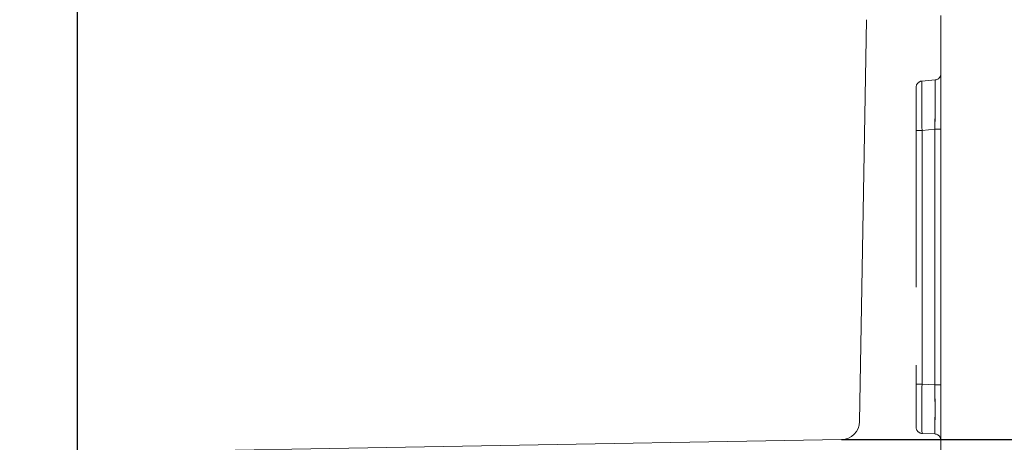
# Model space of a CAD drawing. Units: millimetres. Extents: x 0 to 420, y 0 to 297.
# Drawn here: x 306 to 314, y 230 to 234 of the extents above; entities that cross this region are included whole.
import ezdxf

# ---------------------------------------------------------------- set-up
doc = ezdxf.new("R2010")
doc.units = ezdxf.units.MM
doc.linetypes.add('HIDDEN', pattern=[1.905, 1.27, -0.635])
doc.linetypes.add('PHANTOM', pattern=[12.7, 6.35, -1.27, 1.27, -1.27, 1.27, -1.27])
doc.layers.add('FORMAT', color=7, linetype='Continuous')
doc.styles.add('SLDTEXTSTYLE3', font='TXT', dxfattribs={"width": 0.75})
doc.dimstyles.new('SLDDIMSTYLE0', dxfattribs={"dimtxt": 3, "dimasz": 3, "dimexe": 0, "dimexo": 0.0625, "dimgap": 0.75, "dimtad": 2, "dimlfac": 10, "dimrnd": 1e-09, "dimzin": 12, "dimdsep": 46, "dimtxsty": 'SLDTEXTSTYLE3', "dimsah": 1, "dimcen": 0.09, "dimadec": 0, "dimazin": 3, "dimtfac": 1, "dimtofl": 0, "dimtmove": 0, "dimatfit": 3, "dimfxl": 1, "dimfrac": 2, "dimtolj": 1, "dimtzin": 12, "dimarcsym": 0})
doc.dimstyles.new('SLDDIMSTYLE1', dxfattribs={"dimtxt": 3, "dimasz": 3, "dimexe": 0, "dimexo": 0.0625, "dimgap": 0.75, "dimtad": 2, "dimdec": 0, "dimlfac": 10, "dimrnd": 1e-09, "dimzin": 12, "dimdsep": 46, "dimtxsty": 'SLDTEXTSTYLE3', "dimsah": 1, "dimcen": 0.09, "dimadec": 0, "dimazin": 3, "dimtfac": 1, "dimtofl": 0, "dimtmove": 0, "dimatfit": 3, "dimfxl": 1, "dimfrac": 2, "dimtolj": 1, "dimtzin": 12, "dimarcsym": 0})
doc.dimstyles.new('SLDDIMSTYLE2', dxfattribs={"dimtxt": 3, "dimasz": 3, "dimexe": 0, "dimexo": 0.0625, "dimgap": 0.75, "dimtad": 2, "dimdec": 0, "dimlfac": 10, "dimrnd": 1e-09, "dimzin": 12, "dimdsep": 46, "dimtxsty": 'SLDTEXTSTYLE3', "dimsah": 1, "dimcen": 0.09, "dimadec": 0, "dimazin": 3, "dimtfac": 1, "dimtmove": 0, "dimatfit": 0, "dimfxl": 1, "dimfrac": 2, "dimtolj": 1, "dimtzin": 12, "dimarcsym": 0})

# ---------------------------------------------------------------- blocks, each defined once
blk = doc.blocks.new('_D')
at = {"layer": 'FORMAT'}
for p, q in [((276.4207, 229.6628), (276.4207, 240.1381)), ((306.4207, 229.6628), (306.4207, 240.1381)), ((276.4207, 239.1381), (306.4207, 239.1381))]:
    blk.add_line(p, q, dxfattribs=at)
for points in [[(276.4207, 239.1381), (279.4207, 238.3881), (279.4207, 239.8881)], [(306.4207, 239.1381), (303.4207, 239.8881), (303.4207, 238.3881)]]:
    blk.add_solid(points, dxfattribs=at)
at = {"layer": 'FORMAT', "insert": (285.8203, 243.0053, 50.51), "char_height": 3, "attachment_point": 1, "style": 'SLDTEXTSTYLE3'}
blk.add_mtext('300', dxfattribs=at)
blk = doc.blocks.new('_D_6')
at = {"layer": 'FORMAT'}
for p, q in [((312.6147, 230.2359), (324.9207, 230.2359)), ((323.9207, 230.2359), (323.9207, 196.2387)), ((291.4207, 196.2387), (324.9207, 196.2387))]:
    blk.add_line(p, q, dxfattribs=at)
for points in [[(323.9207, 230.2359), (323.1707, 227.2359), (324.6707, 227.2359)], [(323.9207, 196.2387), (324.6707, 199.2387), (323.1707, 199.2387)]]:
    blk.add_solid(points, dxfattribs=at)
at = {"layer": 'FORMAT', "insert": (320.0535, 208.0847, 50.51), "char_height": 3, "attachment_point": 1, "rotation": 90, "style": 'SLDTEXTSTYLE3'}
blk.add_mtext('340', dxfattribs=at)
blk = doc.blocks.new('_D_7')
at = {"layer": 'FORMAT'}
for p, q in [((323.9207, 233.7387), (323.9207, 241.5631)), ((312.9221, 233.7387), (324.9207, 233.7387)), ((323.9207, 230.2359), (323.9207, 233.7387)), ((312.6147, 230.2359), (324.9207, 230.2359)), ((323.9207, 230.2359), (323.9207, 225.2359))]:
    blk.add_line(p, q, dxfattribs=at)
for points in [[(323.9207, 233.7387), (324.6707, 236.7387), (323.1707, 236.7387)], [(323.9207, 230.2359), (323.1707, 227.2359), (324.6707, 227.2359)]]:
    blk.add_solid(points, dxfattribs=at)
at = {"layer": 'FORMAT', "insert": (320.0535, 234.6923, 50.51), "char_height": 3, "attachment_point": 1, "rotation": 90, "style": 'SLDTEXTSTYLE3'}
blk.add_mtext('35', dxfattribs=at)
blk = doc.blocks.new('_D_8')
at = {"layer": 'FORMAT'}
for p, q in [((312.9221, 233.7387), (331.8979, 233.7387)), ((330.8979, 233.7387), (330.8979, 188.7387)), ((313.9207, 188.7387), (331.8979, 188.7387))]:
    blk.add_line(p, q, dxfattribs=at)
for points in [[(330.8979, 233.7387), (330.1479, 230.7387), (331.6479, 230.7387)], [(330.8979, 188.7387), (331.6479, 191.7387), (330.1479, 191.7387)]]:
    blk.add_solid(points, dxfattribs=at)
at = {"layer": 'FORMAT', "insert": (327.0307, 205.9898, 50.51), "char_height": 3, "attachment_point": 1, "rotation": 90, "style": 'SLDTEXTSTYLE3'}
blk.add_mtext('450', dxfattribs=at)

msp = doc.modelspace()

# ---------------------------------------------------------------- linework, layer by layer
at = {"color": 7, "linetype": 'Continuous', "lineweight": 15}
for p, q in [((313.4207, 233.6743), (313.4207, 229.7456)), ((312.7621, 230.3832), (312.8189, 233.6405)), ((306.4698, 230.1286), (312.6147, 230.2359))]:
    msp.add_line(p, q, dxfattribs=at)
at = {"color": 7, "linetype": 'HIDDEN', "lineweight": 0}
for p, q in [((313.2207, 233.0927), (313.2207, 232.7427)), ((313.375, 233.152), (313.2663, 233.1425)), ((313.2207, 232.7427), (313.2207, 230.6852)), ((313.2207, 230.6852), (313.2207, 230.3356)), ((313.2685, 230.2856), (313.3729, 230.2811))]:
    msp.add_line(p, q, dxfattribs=at)
at = {"color": 7, "linetype": 'PHANTOM', "lineweight": 0}
for p, q in [((313.2207, 232.7427), (313.2685, 232.7427)), ((313.2685, 232.7427), (313.3729, 232.7518)), ((313.2685, 230.6852), (313.2685, 232.7427)), ((313.4207, 232.7518), (313.3729, 232.7518)), ((313.3729, 230.6807), (313.3729, 232.7518)), ((313.2207, 230.6852), (313.2685, 230.6852)), ((313.3729, 230.6807), (313.2685, 230.6852)), ((313.4207, 230.6807), (313.3729, 230.6807))]:
    msp.add_line(p, q, dxfattribs=at)
at = {"color": 7, "linetype": 'HIDDEN', "lineweight": 0}
for centre, start, end in [((313.3707, 233.2018), 274.99884, 0.00111), ((313.2707, 233.0927), 95.00176, 179.99819), ((313.2707, 230.3356), 180.00087, 267.49946), ((313.3707, 230.2311), 0.00008, 87.50025)]:
    msp.add_arc(centre, 0.05, start, end, dxfattribs=at)
at = {"color": 7, "linetype": 'PHANTOM', "lineweight": 0}
for centre, radius, start, end in [((332.245, 233.0459), 18.9789, 179.70847, 180.9155), ((332.2449, 233.0459), 18.9789, 179.70847, 180.91551), ((334.6875, 233.0592), 21.4213, 179.77728, 180.84669), ((334.6875, 233.0592), 21.4213, 179.77728, 180.84669), ((291.9735, 233.0683), 21.4017, 359.15261, 0.22402), ((287.7086, 233.0915), 25.6665, 359.24162, 0.135), ((291.9731, 233.0683), 21.4021, 359.15262, 0.22401), ((287.684, 233.0916), 25.6911, 359.24205, 0.13457), ((331.2287, 230.4854), 17.9613, 179.3626, 180.6374), ((331.2287, 230.4854), 17.9613, 179.3626, 180.6374), ((331.2287, 230.4854), 17.9613, 179.3626, 180.6374), ((331.2286, 230.4854), 17.9612, 179.3626, 180.6374), ((294.3982, 230.4809), 18.9757, 359.39668, 0.60332), ((294.3984, 230.4809), 18.9756, 359.39667, 0.60333), ((294.3983, 230.4809), 18.9756, 359.39667, 0.60333), ((294.4432, 230.4809), 18.9307, 359.39524, 0.60476)]:
    msp.add_arc(centre, radius, start, end, dxfattribs=at)
at = {"color": 7, "linetype": 'Continuous', "lineweight": 15}
msp.add_arc((312.6121, 230.3859), 0.15, 271.00027, 358.99987, dxfattribs=at)

# ---------------------------------------------------------------- dimensions: what is measured, and where the dimension line sits
at = {"layer": 'FORMAT'}
dim = msp.add_linear_dim(base=(306.4207, 239.1381), p1=(276.4207, 229.6628), p2=(306.4207, 229.6628), dimstyle='SLDDIMSTYLE0', dxfattribs=at)
dim.commit()
dim.dimension.update_dxf_attribs({"geometry": '_D', "text_midpoint": (290.3641, 239.1381), "dimtype": 160})
for base, p1, p2, dimstyle, picture, middle in [((323.9207, 233.7387), (312.6147, 230.2359), (312.9221, 233.7387), 'SLDDIMSTYLE2', '_D_7', (323.9207, 238.1277)), ((330.8979, 188.7387), (312.9221, 233.7387), (313.9207, 188.7387), 'SLDDIMSTYLE0', '_D_8', (330.8979, 210.5336)), ((323.9207, 196.2387), (312.6147, 230.2359), (291.4207, 196.2387), 'SLDDIMSTYLE1', '_D_6', (323.9207, 212.6285))]:
    dim = msp.add_linear_dim(base=base, p1=p1, p2=p2, angle=90, dimstyle=dimstyle, dxfattribs=at)
    dim.commit()
    dim.dimension.update_dxf_attribs({"geometry": picture, "text_midpoint": middle, "dimtype": 160})

doc.saveas('drawing.dxf')
